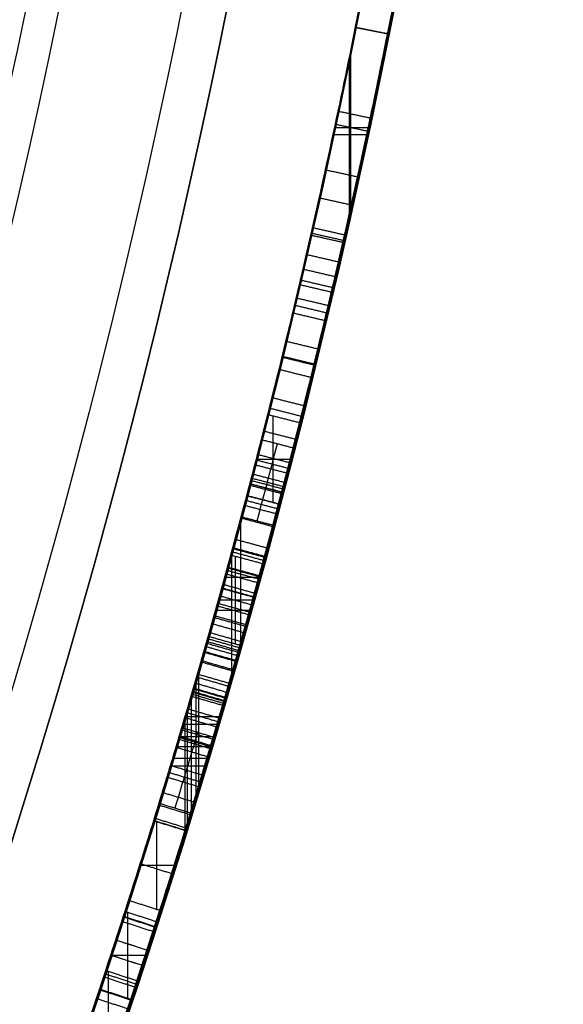
# Model space of a CAD drawing. Units: millimetres. Extents: x -68 to 67, y -67 to 68.
# Drawn here: x 23 to 25, y -8 to -5 of the extents above; entities that cross this region are included whole.
import ezdxf

# ---------------------------------------------------------------- set-up
doc = ezdxf.new("R2010")
doc.units = ezdxf.units.MM
doc.layers.add('Livello 01', color=18, linetype='Continuous', true_color=0x000000)

# ---------------------------------------------------------------- blocks, each defined once
blk = doc.blocks.new('10CI16160YY')
at = {"layer": 'Livello 01'}
for centre, radius in [((0, 0, -26), 29.95), ((0, 0, -35.5), 24), ((0, 0, -32.25), 24), ((0, 0, -36), 23.5)]:
    blk.add_circle(centre, radius, dxfattribs=at)
at = {"layer": 'Livello 01', "extrusion": (0, 0, -1)}
blk.add_circle((0, 0), 29.95, dxfattribs=at)
at = {"layer": 'Livello 01'}
for centre, radius, end in [((0, 0, -13), 29.95, 157.01493), ((0, 0, -29), 24, 180)]:
    blk.add_arc(centre, radius, 0, end, dxfattribs=at)
at = {"layer": 'Livello 01', "extrusion": (0, 0, -1)}
blk.add_arc((0, 0, 28.5), 23.5, 0, 180, dxfattribs=at)
blk = doc.blocks.new('10PT01360YY_oa_0')
at = {"layer": 'Livello 01', "extrusion": (0, 0, -1)}
for centre in [(0, 0, -0.2), (0, 0, -0.1)]:
    blk.add_circle(centre, 24, dxfattribs=at)
at = {"layer": 'Livello 01'}
blk.add_circle((0, 0), 24, dxfattribs=at)
blk = doc.blocks.new('10OR1116000')
at = {"layer": 'Livello 01', "color": 250, "true_color": 0x333333}
for centre, radius in [((0, 0, 0.89), 23.865), ((0, 0, 1.78), 22.975), ((0, 0), 22.975)]:
    blk.add_circle(centre, radius, dxfattribs=at)
blk = doc.blocks.new('10PM04460YY_oa_1')
at = {"layer": 'Livello 01'}
for centre, radius in [((0, 0, -10.5), 26.25), ((0, 0, -9), 24)]:
    blk.add_circle(centre, radius, dxfattribs=at)
at = {"layer": 'Livello 01', "extrusion": (0, 0, -1)}
for centre, radius in [((0, 0, 9), 26.25), ((0, 0, 9.75), 26.25), ((0, 0, -1.5), 24), ((0, 0, 3.75), 24)]:
    blk.add_circle(centre, radius, dxfattribs=at)
blk = doc.blocks.new('10PM06160YY_oa_2')
at = {"layer": 'Livello 01'}
for p, q in [((-7.9277, -23.1727, 32.5166), (-7.67, -23.1727, 32.5166)), ((-7.6197, -23.1797, 31.3258), (-7.6509, -23.2747, 31.3258)), ((-7.6214, -23.2844, 34.9985), (-7.6214, -23.1792, 34.9985)), ((-7.5735, -23.1949, 29.6164), (-7.6045, -23.2899, 29.6164)), ((-7.6353, -23.2272, 31.4392), (-7.6353, -23.2272, 31.2124)), ((-7.5016, -23.2182, 30.4392), (-7.5324, -23.3134, 30.4392)), ((-7.7524, -23.2316, 34.9985), (-7.4903, -23.2316, 34.9985)), ((-7.589, -23.2424, 29.7305), (-7.589, -23.2424, 29.5024)), ((-7.517, -23.2658, 30.5526), (-7.517, -23.2658, 30.3258)), ((-7.3468, -23.3725, 33.9212), (-7.3468, -23.2677, 33.9212)), ((-7.4804, -23.3199, 33.9212), (-7.2132, -23.3199, 33.9212)), ((-7.0443, -23.4655, 31.2124), (-7.0443, -23.361, 31.2124)), ((-7.0211, -23.4724, 29.7305), (-7.0211, -23.368, 29.7305)), ((-6.985, -23.4832, 30.5526), (-6.985, -23.3788, 30.5526)), ((-6.985, -23.4832, 30.3258), (-6.985, -23.3788, 30.3258)), ((-7.24, -23.4058, 31.2124), (-6.894, -23.4058, 31.2124)), ((-6.9552, -23.492, 32.5166), (-6.9552, -23.3877, 32.5166)), ((-6.9172, -23.5032, 31.4392), (-6.9172, -23.399, 31.4392)), ((-6.894, -23.51, 29.5024), (-6.894, -23.4058, 29.5024)), ((-7.2155, -23.4134, 29.7305), (-6.8683, -23.4134, 29.7305)), ((-7.1775, -23.4251, 30.5526), (-6.8284, -23.4251, 30.5526)), ((-7.1775, -23.4251, 30.3258), (-6.8284, -23.4251, 30.3258)), ((-7.1287, -23.44, 31.4392), (-6.777, -23.44, 31.4392)), ((-7.1037, -23.4475, 29.5024), (-6.7508, -23.4475, 29.5024)), ((-7.0881, -23.4397, 32.5166), (-6.8223, -23.4397, 32.5166)), ((-6.5692, -23.6029, 50.2467), (-6.5692, -23.499, 50.2467)), ((-6.5379, -23.6116, 33.9212), (-6.5379, -23.5078, 33.9212)), ((-6.4695, -23.6304, 45.2467), (-6.4695, -23.5267, 45.2467)), ((-6.7642, -23.5477, 50.2467), (-6.3925, -23.5477, 50.2467)), ((-6.4377, -23.5354, 30.8825), (-6.4641, -23.6319, 30.8825)), ((-6.4377, -23.5354, 30.0282), (-6.4641, -23.6319, 30.0282)), ((-6.6715, -23.5595, 33.9212), (-6.4042, -23.5595, 33.9212)), ((-6.6651, -23.576, 45.2467), (-6.2876, -23.576, 45.2467)), ((-6.4509, -23.5837, 31.2124), (-6.4509, -23.5837, 30.5526)), ((-6.4509, -23.5837, 30.3258), (-6.4509, -23.5837, 29.7305)), ((-6.1836, -23.6035, 30.4708), (-6.2089, -23.7002, 30.4708)), ((-6.109, -23.7261, 32.5166), (-6.109, -23.6229, 32.5166)), ((-6.2407, -23.6743, 32.5166), (-5.9773, -23.6743, 32.5166)), ((-6.1962, -23.6518, 31.4392), (-6.1962, -23.6518, 29.5024)), ((-5.4252, -23.7892, 18.2554), (-5.4474, -23.8867, 18.2554)), ((-5.4363, -23.838, 20.7537), (-5.4363, -23.838, 15.757)), ((-5.1199, -23.9591, 15.757), (-5.1199, -23.8568, 15.757)), ((-5.0984, -23.9636, 20.7537), (-5.0984, -23.8614, 20.7537)), ((-5.3622, -23.906, 15.757), (-4.885, -23.906, 15.757)), ((-5.3429, -23.9103, 20.7537), (-4.8638, -23.9103, 20.7537)), ((-4.7924, -23.9247, 17.7214), (-4.812, -24.0228, 17.7214)), ((-4.8022, -23.9738, 19.6858), (-4.8022, -23.9738, 15.757))]:
    blk.add_line(p, q, dxfattribs=at)
at = {"layer": 'Livello 01', "extrusion": (0, 0, -1)}
for centre, radius in [((0, 0, -3), 28.5), ((0, 0), 28.5), ((0, 0, -1.5), 28.5), ((0, 0, -12.375), 26.75), ((0, 0, -7.6875), 26.75), ((0, 0, -100), 24.5), ((0, 0, -56.75), 24.5), ((0, 0, -12), 23.188)]:
    blk.add_circle(centre, radius, dxfattribs=at)
at = {"layer": 'Livello 01'}
for centre, radius in [((0, 0, 13.5), 24.5), ((0, 0, 3), 24.5), ((0, 0), 24.5), ((0, 0, 1.5), 24.5), ((0, 0, 56), 23.2), ((0, 0, 10), 23.188), ((0, 0, 11), 23.188), ((0, 0, 6.5), 23.188)]:
    blk.add_circle(centre, radius, dxfattribs=at)
at = {"layer": 'Livello 01', "extrusion": (0, 0, -1)}
for centre, radius, start, end in [((0, 0, -100), 23.4, 0, 270), ((0, 0, -3), 26.75, 180, 0), ((0, 0, -100), 23.4, 270, 0), ((0, 0, -22.75), 24.4, 227.02864, 312.97136), ((0, 0, -23.25), 24.4, 227.02864, 312.97136), ((0, 0, -42.75), 24.4, 227.02864, 312.97136), ((0, 0, -43.25), 24.4, 227.02864, 312.97136), ((0, 0, -23), 24.4, 227.02864, 312.97136), ((0, 0, -43), 24.4, 227.02864, 312.97136), ((0, 0, -22.75), 24.5, 227.02864, 312.97136), ((0, 0, -42.75), 24.5, 227.02864, 312.97136), ((0, 0, -32.5166), 24.4, 288.31422, 288.88658), ((0, 0, -34.9985), 24.4, 287.87036, 288.45396), ((0, 0, -32.5166), 24.5, 288.31422, 288.88658), ((0, 0, -31.4392), 24.4, 284.68025, 288.19681), ((0, 0, -31.2124), 24.4, 285.29797, 288.19681), ((0, 0, -29.7305), 24.4, 285.29797, 288.08264), ((0, 0, -29.5024), 24.4, 284.68025, 288.08264), ((0, 0, -30.5526), 24.4, 285.29797, 287.9052), ((0, 0, -30.3258), 24.4, 285.29797, 287.9052), ((0, 0, -34.9985), 24.5, 287.87036, 288.45396), ((0, 0, -33.9212), 24.4, 287.18771, 287.78489), ((0, 0, -31.2124), 24.5, 285.29797, 288.19681), ((0, 0, -29.5024), 24.5, 284.68025, 288.08264), ((0, 0, -30.3258), 24.5, 285.29797, 287.9052), ((0, 0, -32.5166), 24.4, 286.22802, 286.82529), ((0, 0, -50.2467), 24.4, 284.60872, 286.5634), ((0, 0, -45.2467), 24.4, 284.46405, 286.2228), ((0, 0, -32.5166), 24.5, 286.22802, 286.82529), ((0, 0, -33.9212), 24.4, 285.20739, 285.811), ((0, 0, -45.2467), 24.5, 284.46405, 286.2228), ((0, 0, -32.5166), 24.4, 284.16991, 284.76749), ((0, 0, -32.5166), 24.5, 284.16991, 284.76749), ((0, 0, -20.7537), 24.4, 281.22397, 282.84677), ((0, 0, -15.757), 24.4, 281.3271, 282.84677), ((0, 0, -15.757), 24.5, 281.3271, 282.84677)]:
    blk.add_arc(centre, radius, start, end, dxfattribs=at)
at = {"layer": 'Livello 01'}
for centre, radius, start, end in [((0, 0, 3), 23.188, 90, 0), ((0, 0, 12), 23, 90, 270), ((0, 0, 23.25), 24.5, 227.02864, 312.97136), ((0, 0, 43.25), 24.5, 227.02864, 312.97136), ((0, 0, 31.4392), 24.5, 251.80319, 255.31975), ((0, 0, 29.7305), 24.5, 251.91736, 254.70203), ((0, 0, 30.5526), 24.5, 252.0948, 254.70203), ((0, 0, 33.9212), 24.5, 252.21511, 252.81229), ((0, 0, 50.2467), 24.5, 253.4366, 255.39128), ((0, 0, 33.9212), 24.5, 254.189, 254.79261), ((0, 0, 20.7537), 24.5, 257.15323, 258.77603)]:
    blk.add_arc(centre, radius, start, end, dxfattribs=at)
for points, knots in [([(-7.4875, -23.2228, 34.9985), (-7.4875, -23.2228, 35.19), (-7.4872, -23.2229, 35.4783), (-7.488, -23.2226, 35.8581), (-7.4854, -23.2235, 36.1544), (-7.6683, -23.1642, 36.3898), (-8.0369, -23.04, 36.4783), (-8.3044, -22.9436, 36.3539), (-8.4115, -22.9043, 36.1983)], [0, 0, 0, 0, 0.590528, 0.885791, 1.181055, 1.476319, 1.771583, 2.362111, 2.362111, 2.362111, 2.362111]), ([(-7.4875, -23.2228, 34.9985), (-7.4875, -23.2228, 35.1907), (-7.4875, -23.2228, 35.3828), (-7.4875, -23.2228, 35.671), (-7.4875, -23.2228, 35.7671), (-7.4875, -23.2228, 35.9592), (-7.4891, -23.2223, 36.0587), (-7.5459, -23.2039, 36.2375), (-7.601, -23.1861, 36.3146), (-7.772, -23.1293, 36.4117), (-7.853, -23.102, 36.4321), (-8.1321, -23.0058, 36.4409), (-8.2985, -22.9458, 36.3626), (-8.4115, -22.9043, 36.1983)], [0, 0, 0, 0, 0.25, 0.25, 0.375, 0.375, 0.5, 0.5, 0.625, 0.625, 0.75, 0.75, 1, 1, 1, 1]), ([(-8.3846, -22.9142, 34.9985), (-8.3846, -22.9142, 35.115), (-8.3854, -22.9139, 35.3499), (-8.3818, -22.9151, 35.6911), (-8.3951, -22.9105, 36.071), (-8.067, -23.0293, 36.2888), (-7.7424, -23.1392, 36.1669), (-7.7238, -23.1452, 35.908), (-7.7236, -23.1454, 35.6689), (-7.7237, -23.1453, 35.3628), (-7.7236, -23.1453, 35.1201), (-7.7236, -23.1453, 34.9985)], [-3.01692, -3.01692, -3.01692, -3.01692, -2.639805, -2.26269, -1.885575, -1.50846, -1.131345, -0.942788, -0.75423, -0.377115, 0, 0, 0, 0]), ([(-8.446, -22.9981, 36.1983), (-8.3382, -23.0377, 36.3542), (-8.0699, -23.1344, 36.4783), (-7.7, -23.259, 36.3897), (-7.5167, -23.3185, 36.1563), (-7.5186, -23.3178, 35.8591), (-7.5179, -23.318, 35.4789), (-7.5182, -23.318, 35.1902), (-7.5182, -23.318, 34.9985)], [0, 0, 0, 0, 0.591349, 0.887023, 1.182697, 1.478371, 1.774046, 2.365394, 2.365394, 2.365394, 2.365394]), ([(-7.5182, -23.318, 34.9985), (-7.5182, -23.318, 35.1907), (-7.5182, -23.318, 35.3828), (-7.5182, -23.318, 35.671), (-7.5182, -23.318, 35.7671), (-7.5182, -23.318, 35.9592), (-7.5198, -23.3174, 36.0587), (-7.5769, -23.299, 36.2375), (-7.6321, -23.2811, 36.3146), (-7.8038, -23.2241, 36.4117), (-7.8852, -23.1966, 36.4321), (-8.1654, -23.1001, 36.4409), (-8.3325, -23.0398, 36.3626), (-8.446, -22.9981, 36.1983)], [0, 0, 0, 0, 0.25, 0.25, 0.375, 0.375, 0.5, 0.5, 0.625, 0.625, 0.75, 0.75, 1, 1, 1, 1]), ([(-7.7553, -23.2402, 34.9985), (-7.7553, -23.2402, 35.1195), (-7.7554, -23.2401, 35.3608), (-7.755, -23.2403, 35.6653), (-7.7558, -23.24, 35.903), (-7.7708, -23.2351, 36.1611), (-8.092, -23.1265, 36.2893), (-8.4261, -23.0057, 36.0797), (-8.417, -23.0087, 35.696), (-8.4195, -23.0079, 35.3525), (-8.419, -23.0081, 35.1159), (-8.419, -23.0081, 34.9985)], [-3.019439, -3.019439, -3.019439, -3.019439, -2.642009, -2.264579, -2.075864, -1.887149, -1.50972, -1.13229, -0.75486, -0.37743, 0, 0, 0, 0]), ([(-6.0488, -23.6384, 35.9805), (-6.075, -23.6317, 36.1342), (-6.2496, -23.5872, 36.4236), (-6.7286, -23.4559, 36.465), (-7.1037, -23.3434, 36.334), (-7.2317, -23.3037, 36.0372), (-7.1936, -23.3156, 35.789), (-6.999, -23.375, 35.6456), (-6.7816, -23.439, 35.5939), (-6.5736, -23.4983, 35.525), (-6.3704, -23.5538, 35.4931), (-6.3042, -23.5715, 35.3342), (-6.3867, -23.5494, 35.1827), (-6.586, -23.4948, 35.155), (-6.8219, -23.4272, 35.1693), (-6.9155, -23.3995, 35.3156), (-6.9266, -23.3962, 35.3941)], [-3.963264, -3.963264, -3.963264, -3.963264, -3.467856, -2.972448, -2.47704, -2.229336, -1.981632, -1.733928, -1.486224, -1.23852, -0.990816, -0.866964, -0.743112, -0.495408, -0.247704, 0, 0, 0, 0]), ([(-7.1577, -23.3266, 35.3619), (-7.1446, -23.3305, 35.2857), (-7.1008, -23.3441, 35.131), (-6.9022, -23.4038, 35.0036), (-6.6833, -23.4672, 34.9624), (-6.4615, -23.5293, 34.9697), (-6.2447, -23.5876, 35.0413), (-6.0907, -23.6276, 35.2273), (-6.0778, -23.6309, 35.4716), (-6.2126, -23.5961, 35.6752), (-6.4315, -23.5375, 35.7462), (-6.6448, -23.4781, 35.8079), (-6.8232, -23.4268, 35.8444), (-6.9611, -23.386, 35.9269), (-6.9825, -23.3796, 36.1002), (-6.8211, -23.4276, 36.2404), (-6.5935, -23.4927, 36.2505), (-6.3622, -23.5562, 36.1839), (-6.2944, -23.5742, 36.0279), (-6.2837, -23.577, 35.9496)], [-3.868129, -3.868129, -3.868129, -3.868129, -3.626371, -3.384613, -3.142855, -2.901097, -2.659339, -2.417581, -2.175823, -1.934065, -1.692306, -1.450548, -1.20879, -1.087911, -0.967032, -0.725274, -0.483516, -0.241758, 0, 0, 0, 0]), ([(-6.955, -23.4921, 35.3941), (-6.944, -23.4953, 35.3168), (-6.8532, -23.5223, 35.1721), (-6.6209, -23.5889, 35.1552), (-6.4264, -23.6423, 35.1782), (-6.3337, -23.6672, 35.3166), (-6.3774, -23.6555, 35.482), (-6.5848, -23.599, 35.5225), (-6.7943, -23.5394, 35.5888), (-7.0132, -23.4752, 35.6419), (-7.2157, -23.4135, 35.7758), (-7.2632, -23.3986, 36.0253), (-7.1405, -23.4367, 36.3285), (-6.7625, -23.5502, 36.4651), (-6.2788, -23.683, 36.426), (-6.1001, -23.7285, 36.1356), (-6.0736, -23.7352, 35.9805)], [-3.973347, -3.973347, -3.973347, -3.973347, -3.725013, -3.476679, -3.228344, -3.104177, -2.98001, -2.731676, -2.483342, -2.235008, -1.986673, -1.738339, -1.490005, -0.993337, -0.496668, 0, 0, 0, 0]), ([(-6.0736, -23.7352, 35.9805), (-6.0888, -23.7313, 36.0696), (-6.1103, -23.7259, 36.1319), (-6.1918, -23.7047, 36.2665), (-6.2509, -23.6892, 36.3241), (-6.3769, -23.6556, 36.3948), (-6.4589, -23.6334, 36.4169), (-6.6002, -23.5943, 36.4359), (-6.6785, -23.5723, 36.4389), (-6.9062, -23.507, 36.417), (-7.0583, -23.4615, 36.3627), (-7.2014, -23.4178, 36.1783), (-7.233, -23.408, 36.103), (-7.2463, -23.4039, 35.9476), (-7.2298, -23.409, 35.8577), (-7.1547, -23.4321, 35.7398), (-7.076, -23.456, 35.6816), (-6.9854, -23.4831, 35.6453), (-6.939, -23.4968, 35.6299), (-6.8938, -23.5101, 35.6157), (-6.8773, -23.515, 35.6106), (-6.8412, -23.5255, 35.5998), (-6.816, -23.5328, 35.5925), (-6.7853, -23.5417, 35.5836), (-6.7685, -23.5465, 35.5788), (-6.7413, -23.5543, 35.5711), (-6.7319, -23.557, 35.5684), (-6.7123, -23.5626, 35.5629), (-6.6921, -23.5683, 35.5573), (-6.6914, -23.5685, 35.5571), (-6.6743, -23.5734, 35.5523), (-6.6547, -23.5789, 35.5469), (-6.6477, -23.5809, 35.5449), (-6.6162, -23.5897, 35.5362), (-6.6042, -23.5931, 35.5328), (-6.5611, -23.6051, 35.5206), (-6.5527, -23.6075, 35.5183), (-6.5035, -23.6211, 35.5038), (-6.4941, -23.6237, 35.5012), (-6.4338, -23.6402, 35.4798), (-6.4059, -23.6477, 35.4637), (-6.3261, -23.6693, 35.3706), (-6.3458, -23.664, 35.2758), (-6.4639, -23.632, 35.1758), (-6.5453, -23.6096, 35.1653), (-6.691, -23.5688, 35.1601), (-6.7712, -23.5458, 35.1659), (-6.9017, -23.5079, 35.2441), (-6.9436, -23.4955, 35.314), (-6.955, -23.4921, 35.3941)], [0, 0, 0, 0, 0.0625, 0.0625, 0.125, 0.125, 0.1875, 0.1875, 0.25, 0.25, 0.375, 0.375, 0.4375, 0.4375, 0.5, 0.5, 0.5625, 0.5625, 0.59375, 0.59375, 0.609375, 0.609375, 0.625, 0.625, 0.640625, 0.640625, 0.648438, 0.648438, 0.65625, 0.65625, 0.664062, 0.664062, 0.671875, 0.671875, 0.6875, 0.6875, 0.703125, 0.703125, 0.71875, 0.71875, 0.75, 0.75, 0.8125, 0.8125, 0.875, 0.875, 0.9375, 0.9375, 1, 1, 1, 1]), ([(-6.5393, -23.5074, 35.7765), (-6.5421, -23.5066, 35.7773), (-6.545, -23.5058, 35.7781), (-6.5886, -23.4937, 35.7901), (-6.6159, -23.486, 35.7974), (-6.6964, -23.4632, 35.8184), (-6.7332, -23.4526, 35.8286), (-6.7794, -23.4393, 35.8424), (-6.8073, -23.4312, 35.8512), (-6.8426, -23.4209, 35.8635), (-6.8575, -23.4166, 35.8693), (-6.8941, -23.4058, 35.8855), (-6.9363, -23.3933, 35.9158), (-6.9694, -23.3835, 35.9825), (-6.9715, -23.3829, 36.0258), (-6.9434, -23.3912, 36.138), (-6.8823, -23.4094, 36.1924), (-6.7687, -23.4424, 36.2295), (-6.7388, -23.451, 36.234), (-6.6554, -23.4748, 36.2405), (-6.6216, -23.4844, 36.2406), (-6.5141, -23.5145, 36.2302), (-6.4365, -23.5358, 36.2044), (-6.3262, -23.5657, 36.1031), (-6.2945, -23.5741, 36.0289), (-6.2837, -23.577, 35.9496)], [0.5915284, 0.5915284, 0.5915284, 0.5915284, 0.5937499, 0.5937499, 0.6249999, 0.6249999, 0.6562499, 0.6562499, 0.6718749, 0.6718749, 0.6874999, 0.6874999, 0.7187499, 0.7187499, 0.7499999, 0.7499999, 0.8124999, 0.8124999, 0.8437499, 0.8437499, 0.8749999, 0.8749999, 0.9374999, 0.9374999, 0.9999999, 0.9999999, 0.9999999, 0.9999999]), ([(-6.9559, -23.3875, 50.2467), (-6.6541, -23.4773, 49.8239), (-6.3433, -23.5634, 49.3884), (-5.9432, -23.6653, 48.8279), (-5.8717, -23.6831, 48.7277), (-5.7183, -23.7206, 48.5127), (-5.6409, -23.7391, 48.4043), (-5.4069, -23.7939, 48.0764), (-5.2484, -23.8294, 47.8543), (-5.0873, -23.8638, 47.6286)], [0, 0, 0, 0, 0.5, 0.5, 0.6249999, 0.6249999, 0.7499999, 0.7499999, 1, 1, 1, 1]), ([(-6.3094, -23.6736, 35.9496), (-6.32, -23.6708, 36.0269), (-6.3858, -23.6534, 36.1802), (-6.6129, -23.5911, 36.2502), (-6.8386, -23.5266, 36.2416), (-7.0041, -23.4775, 36.1126), (-6.9968, -23.4797, 35.9388), (-6.865, -23.5188, 35.8453), (-6.6833, -23.5712, 35.8118), (-6.4697, -23.6307, 35.7489), (-6.2488, -23.69, 35.6821), (-6.1051, -23.7272, 35.4828), (-6.1121, -23.7254, 35.2353), (-6.264, -23.686, 35.0449), (-6.483, -23.6271, 34.9704), (-6.7064, -23.5646, 34.962), (-6.9273, -23.5006, 35.0025), (-7.1289, -23.4401, 35.129), (-7.1738, -23.4262, 35.285), (-7.187, -23.4222, 35.3619)], [-3.876775, -3.876775, -3.876775, -3.876775, -3.634477, -3.392179, -3.14988, -2.907582, -2.786432, -2.665283, -2.422985, -2.180686, -1.938388, -1.696089, -1.453791, -1.211492, -0.969194, -0.726895, -0.484597, -0.242298, 0, 0, 0, 0]), ([(-7.187, -23.4222, 35.3619), (-7.1737, -23.4262, 35.2845), (-7.15, -23.4335, 35.2073), (-7.0636, -23.4597, 35.0873), (-7.0013, -23.4785, 35.0476), (-6.8483, -23.5235, 34.9866), (-6.7853, -23.5418, 34.9758), (-6.6287, -23.5864, 34.9647), (-6.5559, -23.6067, 34.9672), (-6.4142, -23.6456, 34.9952), (-6.3307, -23.668, 35.0253), (-6.2194, -23.6975, 35.1034), (-6.163, -23.7122, 35.1732), (-6.083, -23.7329, 35.3878), (-6.1292, -23.7213, 35.5666), (-6.325, -23.6696, 35.7047), (-6.3811, -23.6546, 35.7214), (-6.4879, -23.6254, 35.7542), (-6.499, -23.6223, 35.7574), (-6.535, -23.6124, 35.7678), (-6.5543, -23.607, 35.7733), (-6.6156, -23.5899, 35.7901), (-6.643, -23.5823, 35.7974), (-6.7238, -23.5593, 35.8184), (-6.7608, -23.5487, 35.8286), (-6.8071, -23.5354, 35.8424), (-6.8352, -23.5272, 35.8512), (-6.8706, -23.5169, 35.8635), (-6.8856, -23.5125, 35.8693), (-6.9224, -23.5017, 35.8855), (-6.9647, -23.4892, 35.9158), (-6.998, -23.4793, 35.9825), (-7, -23.4787, 36.0258), (-6.9718, -23.4871, 36.138), (-6.9105, -23.5053, 36.1924), (-6.7965, -23.5385, 36.2295), (-6.7665, -23.5471, 36.234), (-6.6827, -23.571, 36.2405), (-6.6488, -23.5806, 36.2406), (-6.5408, -23.6109, 36.2302), (-6.4628, -23.6323, 36.2044), (-6.3521, -23.6623, 36.1031), (-6.3203, -23.6707, 36.0289), (-6.3094, -23.6736, 35.9496)], [0, 0, 0, 0, 0.0625, 0.0625, 0.125, 0.125, 0.1875, 0.1875, 0.25, 0.25, 0.3125, 0.3125, 0.375, 0.375, 0.4999999, 0.4999999, 0.5624999, 0.5624999, 0.5781249, 0.5781249, 0.5937499, 0.5937499, 0.6249999, 0.6249999, 0.6562499, 0.6562499, 0.6718749, 0.6718749, 0.6874999, 0.6874999, 0.7187499, 0.7187499, 0.7499999, 0.7499999, 0.8124999, 0.8124999, 0.8437499, 0.8437499, 0.8749999, 0.8749999, 0.9374999, 0.9374999, 0.9999999, 0.9999999, 0.9999999, 0.9999999]), ([(-4.6831, -23.9464, 48.1675), (-4.9322, -23.8977, 48.5086), (-5.178, -23.8455, 48.8658), (-5.6618, -23.7353, 49.5502), (-5.9221, -23.6716, 49.9185), (-6.1541, -23.6112, 50.2467), (-6.1541, -23.6112, 50.2467), (-6.1541, -23.6112, 50.2467), (-6.1541, -23.6112, 50.2467)], [0, 0, 0, 0, 0.5, 0.5, 1, 1, 1, 1, 1, 1, 1]), ([(-6.0945, -23.6266, 45.2467), (-5.8627, -23.6864, 45.5603), (-5.4132, -23.7958, 46.1998), (-4.9224, -23.8993, 46.8098), (-4.7096, -23.9412, 47.1395)], [0, 0, 0, 0, 1.184121, 2.368243, 2.368243, 2.368243, 2.368243]), ([(-5.1276, -23.9574, 48.762), (-5.2331, -23.9348, 48.9118), (-5.338, -23.9117, 49.0613), (-5.685, -23.8326, 49.5502), (-5.9464, -23.7686, 49.9185), (-6.1793, -23.7079, 50.2467), (-6.1793, -23.7079, 50.2467), (-6.1793, -23.7079, 50.2467), (-6.1793, -23.7079, 50.2467)], [0.285606, 0.285606, 0.285606, 0.285606, 0.4999999, 0.4999999, 0.9999998, 0.9999998, 0.9999998, 1, 1, 1, 1]), ([(-4.7289, -24.0393, 47.1395), (-4.9426, -23.9972, 46.8097), (-5.4354, -23.8933, 46.1998), (-5.8867, -23.7835, 45.5603), (-6.1194, -23.7235, 45.2467)], [0, 0, 0, 0, 1.185874, 2.371749, 2.371749, 2.371749, 2.371749]), ([(-6.1194, -23.7235, 45.2467), (-6.0675, -23.7369, 45.3167), (-6.0096, -23.7516, 45.3953), (-5.9138, -23.7756, 45.5262), (-5.891, -23.7812, 45.5574), (-5.8433, -23.793, 45.6226), (-5.8361, -23.7947, 45.6325), (-5.8073, -23.8018, 45.672), (-5.791, -23.8058, 45.6944), (-5.7364, -23.819, 45.7692), (-5.7021, -23.8272, 45.8161), (-5.6823, -23.8319, 45.8432), (-5.6703, -23.8348, 45.8596), (-5.655, -23.8384, 45.8805), (-5.6476, -23.8402, 45.8907), (-5.6259, -23.8453, 45.9203), (-5.6123, -23.8485, 45.9388), (-5.5869, -23.8545, 45.9734), (-5.5677, -23.859, 45.9996), (-5.5371, -23.8661, 46.0412), (-5.5221, -23.8696, 46.0615), (-5.4785, -23.8796, 46.1205), (-5.451, -23.8859, 46.1575), (-5.3994, -23.8976, 46.2269), (-5.3636, -23.9057, 46.2746), (-5.3047, -23.9188, 46.3528), (-5.2761, -23.9252, 46.3904), (-5.1931, -23.9434, 46.4991), (-5.1279, -23.9574, 46.5819), (-4.9511, -23.9948, 46.814), (-4.8321, -24.019, 46.9802), (-4.7289, -24.0393, 47.1395)], [0, 0, 0, 0, 0.125, 0.125, 0.1875, 0.1875, 0.21875, 0.21875, 0.25, 0.25, 0.3125, 0.3125, 0.328125, 0.328125, 0.34375, 0.34375, 0.375, 0.375, 0.4062499, 0.4062499, 0.4374999, 0.4374999, 0.4999999, 0.4999999, 0.5624999, 0.5624999, 0.6249999, 0.6249999, 0.7499999, 0.7499999, 0.9999999, 0.9999999, 0.9999999, 0.9999999])]:
    blk.add_open_spline(points, degree=3, knots=knots, dxfattribs=at)
at = {"layer": 'Livello 01', "extrusion": (0.953237, 1.09536e-11, -0.302223)}
blk.add_open_spline([(-7.4528, -23.2339, 33.9212), (-7.6032, -23.1857, 33.447), (-7.7516, -23.1365, 32.9788), (-7.8982, -23.0863, 32.5166)], degree=3, dxfattribs=at)
at = {"layer": 'Livello 01'}
for points, degree in [([(-7.784, -23.2306, 36.0764), (-7.7681, -23.1832, 36.0764), (-7.7522, -23.1358, 36.0764)], 2), ([(-7.7573, -23.2395, 35.8993), (-7.7415, -23.1921, 35.8993), (-7.7257, -23.1446, 35.8993)], 2), ([(-7.7554, -23.2401, 35.8093), (-7.7396, -23.1927, 35.8093), (-7.7237, -23.1453, 35.8093)], 2), ([(-7.7236, -23.1453, 34.9985), (-7.7395, -23.1927, 34.9985), (-7.7553, -23.2402, 34.9985)], 2), ([(-7.7553, -23.2402, 35.7192), (-7.7395, -23.1927, 35.7192), (-7.7236, -23.1453, 35.7192)], 2), ([(-7.7553, -23.2402, 34.9985), (-7.7395, -23.1927, 34.9985), (-7.7236, -23.1453, 34.9985)], 2), ([(-7.718, -23.2526, 36.3632), (-7.7022, -23.2051, 36.3632), (-7.6865, -23.1577, 36.3632)], 2), ([(-7.7084, -23.2558, 33.2144), (-7.6927, -23.2083, 33.2144), (-7.6769, -23.1608, 33.2144)], 2), ([(-7.6986, -23.259, 32.5166), (-7.6829, -23.2115, 32.5166), (-7.6672, -23.1641, 32.5166)], 2), ([(-7.6672, -23.1641, 32.5166), (-7.558, -23.2002, 32.8763), (-7.4493, -23.2353, 33.2375), (-7.3412, -23.2694, 33.6003)], 3), ([(-7.6605, -23.1663, 32.5384), (-7.5536, -23.2016, 32.8909), (-7.4471, -23.236, 33.2449), (-7.3412, -23.2694, 33.6003)], 3), ([(-7.6197, -23.1797, 31.4392), (-7.6353, -23.2272, 31.4392), (-7.6509, -23.2747, 31.4392)], 2), ([(-7.6197, -23.1797, 31.2124), (-7.6353, -23.2272, 31.2124), (-7.6509, -23.2747, 31.2124)], 2), ([(-7.6197, -23.1797, 31.4392), (-7.6197, -23.1797, 31.3258), (-7.6197, -23.1797, 31.2124)], 2), ([(-7.5735, -23.1949, 29.7305), (-7.589, -23.2424, 29.7305), (-7.6045, -23.2899, 29.7305)], 2), ([(-7.5735, -23.1949, 29.5024), (-7.589, -23.2424, 29.5024), (-7.6045, -23.2899, 29.5024)], 2), ([(-7.5735, -23.1949, 29.7305), (-7.5735, -23.1949, 29.6164), (-7.5735, -23.1949, 29.5024)], 2), ([(-7.5484, -23.3082, 36.1481), (-7.5329, -23.2606, 36.1481), (-7.5175, -23.2131, 36.1481)], 2), ([(-7.5346, -23.3127, 33.0573), (-7.5192, -23.2651, 33.0573), (-7.5038, -23.2175, 33.0573)], 2), ([(-7.5016, -23.2182, 30.5526), (-7.517, -23.2658, 30.5526), (-7.5324, -23.3134, 30.5526)], 2), ([(-7.5016, -23.2182, 30.3258), (-7.517, -23.2658, 30.3258), (-7.5324, -23.3134, 30.3258)], 2), ([(-7.5182, -23.318, 34.9985), (-7.5028, -23.2704, 34.9985), (-7.4875, -23.2228, 34.9985)], 2), ([(-7.5182, -23.318, 35.575), (-7.5028, -23.2704, 35.575), (-7.4875, -23.2228, 35.575)], 2), ([(-7.5182, -23.318, 35.8632), (-7.5028, -23.2704, 35.8632), (-7.4875, -23.2228, 35.8632)], 2), ([(-7.5016, -23.2182, 30.5526), (-7.5016, -23.2182, 30.4392), (-7.5016, -23.2182, 30.3258)], 2), ([(-7.3713, -23.3648, 33.6003), (-7.4799, -23.3305, 33.2375), (-7.589, -23.2953, 32.8763), (-7.6986, -23.259, 32.5166)], 3), ([(-7.4528, -23.2339, 33.9212), (-7.4681, -23.2815, 33.9212), (-7.4834, -23.3291, 33.9212)], 2), ([(-7.6509, -23.2747, 31.2124), (-7.6509, -23.2747, 31.3258), (-7.6509, -23.2747, 31.4392)], 2), ([(-7.3412, -23.2694, 33.6003), (-7.3562, -23.3171, 33.6003), (-7.3713, -23.3648, 33.6003)], 2), ([(-7.3412, -23.2694, 33.6003), (-7.2499, -23.2983, 33.239), (-7.157, -23.3269, 32.8778), (-7.0627, -23.3555, 32.5166)], 3), ([(-7.6045, -23.2899, 29.5024), (-7.6045, -23.2899, 29.6164), (-7.6045, -23.2899, 29.7305)], 2), ([(-7.5324, -23.3134, 30.3258), (-7.5324, -23.3134, 30.4392), (-7.5324, -23.3134, 30.5526)], 2), ([(-7.2103, -23.3103, 33.9212), (-7.2251, -23.3581, 33.9212), (-7.2398, -23.4059, 33.9212)], 2), ([(-7.2398, -23.4059, 33.9212), (-7.2251, -23.3581, 33.9212), (-7.2103, -23.3103, 33.9212)], 2), ([(-7.2396, -23.4059, 36.0253), (-7.2249, -23.3582, 36.0253), (-7.2101, -23.3104, 36.0253)], 2), ([(-7.2326, -23.4081, 33.0584), (-7.2178, -23.3603, 33.0584), (-7.2031, -23.3126, 33.0584)], 2), ([(-6.9331, -23.3943, 32.8413), (-7.0183, -23.369, 33.2033), (-7.1159, -23.3395, 33.5618), (-7.2103, -23.3103, 33.9212)], 3), ([(-7.1922, -23.4206, 35.7987), (-7.1775, -23.3728, 35.7987), (-7.1629, -23.325, 35.7987)], 2), ([(-7.187, -23.4222, 35.3619), (-7.1723, -23.3744, 35.3619), (-7.1577, -23.3266, 35.3619)], 2), ([(-7.1537, -23.4323, 36.2398), (-7.1391, -23.3845, 36.2398), (-7.1245, -23.3367, 36.2398)], 2), ([(-7.0916, -23.4512, 32.5166), (-7.1864, -23.4225, 32.8778), (-7.2796, -23.3937, 33.239), (-7.3713, -23.3648, 33.6003)], 3), ([(-7.1068, -23.4466, 35.1473), (-7.0923, -23.3988, 35.1473), (-7.0778, -23.3509, 35.1473)], 2), ([(-7.0627, -23.3555, 32.5166), (-7.0772, -23.4033, 32.5166), (-7.0916, -23.4512, 32.5166)], 2), ([(-7.0714, -23.4573, 35.378), (-7.057, -23.4094, 35.378), (-7.0426, -23.3616, 35.378)], 2), ([(-7.0156, -23.4741, 35.6574), (-7.0013, -23.4261, 35.6574), (-6.987, -23.3782, 35.6574)], 2), ([(-7.2398, -23.4059, 33.9212), (-7.145, -23.4352, 33.5618), (-7.0471, -23.4648, 33.2033), (-6.9615, -23.4902, 32.8413)], 3), ([(-6.9906, -23.4815, 36.0632), (-6.9764, -23.4336, 36.0632), (-6.9621, -23.3857, 36.0632)], 2), ([(-6.9559, -23.3875, 50.2467), (-6.9701, -23.4354, 50.2467), (-6.9844, -23.4834, 50.2467)], 2), ([(-6.9814, -23.4843, 35.9491), (-6.9671, -23.4363, 35.9491), (-6.9529, -23.3884, 35.9491)], 2), ([(-6.9331, -23.3943, 32.8413), (-6.9473, -23.4422, 32.8413), (-6.9615, -23.4902, 32.8413)], 2), ([(-6.9559, -23.3875, 50.2467), (-6.3353, -23.5721, 49.3772), (-5.7122, -23.7305, 48.5042), (-5.0873, -23.8638, 47.6286)], 3), ([(-6.9266, -23.3962, 35.3941), (-6.9408, -23.4441, 35.3941), (-6.955, -23.4921, 35.3941)], 2), ([(-6.9415, -23.3918, 32.877), (-6.9415, -23.3918, 32.6968), (-6.9415, -23.3918, 32.5166)], 2), ([(-6.9248, -23.501, 35.0171), (-6.9107, -23.453, 35.0171), (-6.8966, -23.4051, 35.0171)], 2), ([(-6.9049, -23.4026, 31.4392), (-6.9049, -23.4026, 31.3258), (-6.9049, -23.4026, 31.2124)], 2), ([(-6.9049, -23.4026, 30.5526), (-6.9049, -23.4026, 30.4392), (-6.9049, -23.4026, 30.3258)], 2), ([(-6.9049, -23.4026, 29.7305), (-6.9049, -23.4026, 29.6164), (-6.9049, -23.4026, 29.5024)], 2), ([(-6.9089, -23.5057, 35.6204), (-6.8948, -23.4577, 35.6204), (-6.8807, -23.4097, 35.6204)], 2), ([(-6.8979, -23.5089, 35.8747), (-6.8838, -23.4609, 35.8747), (-6.8697, -23.413, 35.8747)], 2), ([(-6.8592, -23.5202, 35.6052), (-6.8452, -23.4722, 35.6052), (-6.8312, -23.4242, 35.6052)], 2), ([(-6.8529, -23.5221, 35.8574), (-6.8389, -23.4741, 35.8574), (-6.825, -23.4261, 35.8574)], 2), ([(-6.8468, -23.5239, 32.5166), (-6.8328, -23.4758, 32.5166), (-6.8188, -23.4278, 32.5166)], 2), ([(-6.8167, -23.4285, 45.2467), (-6.8307, -23.4765, 45.2467), (-6.8446, -23.5245, 45.2467)], 2), ([(-6.8446, -23.5245, 45.2467), (-6.8307, -23.4765, 45.2467), (-6.8167, -23.4285, 45.2467)], 2), ([(-6.8365, -23.5268, 35.205), (-6.8225, -23.4788, 35.205), (-6.8086, -23.4308, 35.205)], 2), ([(-6.8345, -23.5274, 36.2171), (-6.8205, -23.4794, 36.2171), (-6.8066, -23.4314, 36.2171)], 2), ([(-6.8191, -23.5319, 33.3789), (-6.8051, -23.4839, 33.3789), (-6.7912, -23.4359, 33.3789)], 2), ([(-6.8188, -23.4278, 32.5166), (-6.7182, -23.4571, 32.8862), (-6.6202, -23.4849, 33.2573), (-6.5249, -23.5114, 33.63)], 3), ([(-6.8188, -23.4278, 32.5166), (-6.7182, -23.4571, 32.8862), (-6.6202, -23.4849, 33.2573), (-6.5249, -23.5114, 33.63)], 3), ([(-5.0873, -23.8638, 47.6286), (-5.6656, -23.7405, 46.8321), (-6.2422, -23.5956, 46.0379), (-6.8167, -23.4285, 45.2467)], 3), ([(-6.8006, -23.5372, 35.588), (-6.7868, -23.4892, 35.588), (-6.7729, -23.4412, 35.588)], 2), ([(-6.7917, -23.5398, 35.8378), (-6.7778, -23.4918, 35.8378), (-6.764, -23.4437, 35.8378)], 2), ([(-6.7544, -23.5505, 36.4316), (-6.7406, -23.5025, 36.4316), (-6.7268, -23.4544, 36.4316)], 2), ([(-6.7504, -23.5517, 35.5736), (-6.7366, -23.5036, 35.5736), (-6.7228, -23.4556, 35.5736)], 2), ([(-6.7246, -23.5591, 36.2373), (-6.7109, -23.511, 36.2373), (-6.6971, -23.4629, 36.2373)], 2), ([(-6.7221, -23.5598, 35.5657), (-6.7084, -23.5117, 35.5657), (-6.6947, -23.4636, 35.5657)], 2), ([(-6.707, -23.5641, 34.9702), (-6.6933, -23.516, 34.9702), (-6.6797, -23.4679, 34.9702)], 2), ([(-5.1081, -23.9616, 47.6286), (-5.7356, -23.8278, 48.5042), (-6.3613, -23.6687, 49.3772), (-6.9844, -23.4834, 50.2467)], 3), ([(-6.6972, -23.5669, 33.0721), (-6.6836, -23.5188, 33.0721), (-6.6699, -23.4707, 33.0721)], 2), ([(-6.6918, -23.5684, 35.5572), (-6.6781, -23.5203, 35.5572), (-6.6645, -23.4722, 35.5572)], 2), ([(-6.6834, -23.5708, 35.8079), (-6.6698, -23.5227, 35.8079), (-6.6561, -23.4746, 35.8079)], 2), ([(-6.6481, -23.4768, 33.9212), (-6.6618, -23.525, 33.9212), (-6.6754, -23.5731, 33.9212)], 2), ([(-6.6645, -23.5761, 35.5496), (-6.6509, -23.528, 35.5496), (-6.6373, -23.4799, 35.5496)], 2), ([(-6.6424, -23.4785, 36.4388), (-6.6424, -23.4785, 36.3405), (-6.6424, -23.4785, 36.2422)], 2), ([(-6.6424, -23.4785, 35.8043), (-6.6424, -23.4785, 35.677), (-6.6424, -23.4785, 35.5497)], 2), ([(-6.6424, -23.4785, 35.1617), (-6.6424, -23.4785, 35.0649), (-6.6424, -23.4785, 34.9682)], 2), ([(-6.6372, -23.5838, 35.542), (-6.6237, -23.5357, 35.542), (-6.6101, -23.4876, 35.542)], 2), ([(-6.6181, -23.5892, 35.1627), (-6.6046, -23.5411, 35.1627), (-6.5911, -23.4929, 35.1627)], 2), ([(-6.6128, -23.5907, 36.2371), (-6.5993, -23.5426, 36.2371), (-6.5858, -23.4944, 36.2371)], 2), ([(-6.5517, -23.6077, 33.63), (-6.6474, -23.5812, 33.2573), (-6.7458, -23.5533, 32.8862), (-6.8468, -23.5239, 32.5166)], 3), ([(-6.8446, -23.5245, 45.2467), (-6.2678, -23.6923, 46.0379), (-5.6888, -23.8378, 46.8321), (-5.1081, -23.9616, 47.6286)], 3), ([(-6.5826, -23.5991, 35.5267), (-6.5692, -23.551, 35.5267), (-6.5558, -23.5028, 35.5267)], 2), ([(-6.5747, -23.6013, 35.7789), (-6.5613, -23.5532, 35.7789), (-6.5479, -23.505, 35.7789)], 2), ([(-6.5249, -23.5114, 33.63), (-6.5383, -23.5596, 33.63), (-6.5517, -23.6077, 33.63)], 2), ([(-6.5296, -23.6139, 36.4264), (-6.5162, -23.5657, 36.4264), (-6.5029, -23.5175, 36.4264)], 2), ([(-6.5281, -23.6143, 35.511), (-6.5148, -23.5661, 35.511), (-6.5015, -23.5179, 35.511)], 2), ([(-6.5249, -23.5114, 33.63), (-6.4286, -23.5381, 33.2573), (-6.3233, -23.5666, 32.8872), (-6.2195, -23.594, 32.5166)], 3), ([(-6.517, -23.6173, 35.7626), (-6.5037, -23.5691, 35.7626), (-6.4904, -23.5209, 35.7626)], 2), ([(-6.4851, -23.6261, 34.9812), (-6.4718, -23.5779, 34.9812), (-6.4586, -23.5297, 34.9812)], 2), ([(-6.474, -23.6292, 35.4941), (-6.4608, -23.5809, 35.4941), (-6.4476, -23.5327, 35.4941)], 2), ([(-6.4665, -23.6312, 35.7476), (-6.4533, -23.583, 35.7476), (-6.4401, -23.5348, 35.7476)], 2), ([(-6.4641, -23.6319, 31.2124), (-6.4509, -23.5837, 31.2124), (-6.4377, -23.5354, 31.2124)], 2), ([(-6.4377, -23.5354, 30.5526), (-6.4509, -23.5837, 30.5526), (-6.4641, -23.6319, 30.5526)], 2), ([(-6.4641, -23.6319, 30.3258), (-6.4509, -23.5837, 30.3258), (-6.4377, -23.5354, 30.3258)], 2), ([(-6.4377, -23.5354, 29.7305), (-6.4509, -23.5837, 29.7305), (-6.4641, -23.6319, 29.7305)], 2), ([(-6.4377, -23.5354, 31.2124), (-6.4377, -23.5354, 30.8825), (-6.4377, -23.5354, 30.5526)], 2), ([(-6.4377, -23.5354, 30.3258), (-6.4377, -23.5354, 30.0282), (-6.4377, -23.5354, 29.7305)], 2), ([(-6.4005, -23.5456, 33.9212), (-6.4136, -23.5938, 33.9212), (-6.4267, -23.6421, 33.9212)], 2), ([(-6.4172, -23.6447, 45.833), (-6.4041, -23.5964, 45.833), (-6.391, -23.5481, 45.833)], 2), ([(-6.4075, -23.6473, 36.1538), (-6.3944, -23.599, 36.1538), (-6.3813, -23.5508, 36.1538)], 2), ([(-6.4048, -23.648, 35.2258), (-6.3918, -23.5997, 35.2258), (-6.3787, -23.5515, 35.2258)], 2), ([(-6.3793, -23.6549, 35.4327), (-6.3663, -23.6066, 35.4327), (-6.3532, -23.5584, 35.4327)], 2), ([(-6.3139, -23.6724, 36.3595), (-6.301, -23.6241, 36.3595), (-6.2881, -23.5758, 36.3595)], 2), ([(-6.2837, -23.577, 35.9496), (-6.2965, -23.6253, 35.9496), (-6.3094, -23.6736, 35.9496)], 2), ([(-6.275, -23.6828, 35.0643), (-6.2622, -23.6344, 35.0643), (-6.2494, -23.5861, 35.0643)], 2), ([(-6.245, -23.6907, 32.5166), (-6.3493, -23.6632, 32.8872), (-6.4549, -23.6346, 33.2573), (-6.5517, -23.6077, 33.63)], 3), ([(-6.2598, -23.6868, 35.6587), (-6.247, -23.6385, 35.6587), (-6.2342, -23.5901, 35.6587)], 2), ([(-6.2195, -23.594, 32.5166), (-6.2322, -23.6424, 32.5166), (-6.245, -23.6907, 32.5166)], 2), ([(-6.245, -23.6907, 32.5166), (-6.2322, -23.6424, 32.5166), (-6.2195, -23.594, 32.5166)], 2), ([(-6.2136, -23.699, 33.2238), (-6.2009, -23.6506, 33.2238), (-6.1882, -23.6022, 33.2238)], 2), ([(-6.2089, -23.7002, 29.5024), (-6.1962, -23.6518, 29.5024), (-6.1836, -23.6035, 29.5024)], 2), ([(-6.2089, -23.7002, 31.4392), (-6.1962, -23.6518, 31.4392), (-6.1836, -23.6035, 31.4392)], 2), ([(-6.199, -23.7028, 46.1323), (-6.1863, -23.6544, 46.1323), (-6.1737, -23.606, 46.1323)], 2), ([(-6.192, -23.7046, 35.965), (-6.1793, -23.6563, 35.965), (-6.1667, -23.6079, 35.965)], 2), ([(-6.1836, -23.6035, 31.4392), (-6.1836, -23.6035, 30.4708), (-6.1836, -23.6035, 29.5024)], 2), ([(-6.1793, -23.7079, 50.2467), (-6.1667, -23.6596, 50.2467), (-6.1541, -23.6112, 50.2467)], 2), ([(-6.1793, -23.7079, 50.2467), (-6.1667, -23.6596, 50.2467), (-6.1541, -23.6112, 50.2467)], 2), ([(-4.6831, -23.9464, 48.1675), (-5.1848, -23.8482, 48.8545), (-5.6653, -23.7386, 49.5552), (-6.1541, -23.6112, 50.2467)], 3), ([(-6.151, -23.7153, 36.1992), (-6.1385, -23.6669, 36.1992), (-6.1259, -23.6185, 36.1992)], 2), ([(-6.4641, -23.6319, 29.7305), (-6.4641, -23.6319, 30.0282), (-6.4641, -23.6319, 30.3258)], 2), ([(-6.4641, -23.6319, 30.5526), (-6.4641, -23.6319, 30.8825), (-6.4641, -23.6319, 31.2124)], 2), ([(-6.1363, -23.7191, 35.2447), (-6.1238, -23.6707, 35.2447), (-6.1113, -23.6223, 35.2447)], 2), ([(-6.1194, -23.7235, 45.2467), (-6.1069, -23.675, 45.2467), (-6.0945, -23.6266, 45.2467)], 2), ([(-6.0488, -23.6384, 35.9805), (-6.0612, -23.6868, 35.9805), (-6.0736, -23.7352, 35.9805)], 2), ([(-6.0479, -23.7418, 48.94), (-6.0356, -23.6933, 48.94), (-6.0232, -23.6449, 48.94)], 2), ([(-5.9976, -23.7546, 32.5166), (-5.9853, -23.7061, 32.5166), (-5.9731, -23.6576, 32.5166)], 2), ([(-5.9778, -23.7595, 46.4356), (-5.9656, -23.711, 46.4356), (-5.9534, -23.6626, 46.4356)], 2), ([(-5.9457, -23.7676, 45.4826), (-5.9336, -23.7191, 45.4826), (-5.9214, -23.6706, 45.4826)], 2), ([(-6.2089, -23.7002, 31.4392), (-6.2089, -23.7002, 30.4708), (-6.2089, -23.7002, 29.5024)], 2), ([(-6.1793, -23.7079, 50.2467), (-5.6885, -23.8359, 49.5552), (-5.2061, -23.946, 48.8545), (-4.7023, -24.0445, 48.1675)], 3), ([(-5.8592, -23.7891, 45.6009), (-5.8473, -23.7405, 45.6009), (-5.8353, -23.692, 45.6009)], 2), ([(-5.8217, -23.7983, 45.6523), (-5.8098, -23.7497, 45.6523), (-5.798, -23.7011, 45.6523)], 2), ([(-5.8187, -23.799, 48.6202), (-5.8069, -23.7504, 48.6202), (-5.795, -23.7019, 48.6202)], 2), ([(-5.7728, -23.8102, 45.7193), (-5.761, -23.7616, 45.7193), (-5.7492, -23.713, 45.7193)], 2), ([(-5.6863, -23.831, 45.8378), (-5.6747, -23.7824, 45.8378), (-5.6631, -23.7337, 45.8378)], 2), ([(-5.6627, -23.8366, 45.8701), (-5.6511, -23.788, 45.8701), (-5.6396, -23.7393, 45.8701)], 2), ([(-5.6404, -23.8419, 45.9006), (-5.6289, -23.7932, 45.9006), (-5.6173, -23.7446, 45.9006)], 2), ([(-5.5996, -23.8515, 45.9561), (-5.5882, -23.8028, 45.9561), (-5.5768, -23.7541, 45.9561)], 2), ([(-5.5857, -23.8548, 48.295), (-5.5743, -23.8061, 48.295), (-5.5629, -23.7574, 48.295)], 2), ([(-5.5524, -23.8625, 46.0204), (-5.5411, -23.8138, 46.0204), (-5.5297, -23.7651, 46.0204)], 2), ([(-5.5076, -23.8729, 46.0812), (-5.4963, -23.8242, 46.0812), (-5.4851, -23.7755, 46.0812)], 2), ([(-5.4252, -23.7892, 20.7537), (-5.4363, -23.838, 20.7537), (-5.4474, -23.8867, 20.7537)], 2), ([(-5.4252, -23.7892, 15.757), (-5.4363, -23.838, 15.757), (-5.4474, -23.8867, 15.757)], 2), ([(-5.4421, -23.8879, 49.208), (-5.431, -23.8392, 49.208), (-5.4199, -23.7904, 49.208)], 2), ([(-5.4252, -23.7892, 20.7537), (-5.4252, -23.7892, 18.2554), (-5.4252, -23.7892, 15.757)], 2), ([(-5.4252, -23.8918, 46.1922), (-5.4141, -23.843, 46.1922), (-5.4031, -23.7943, 46.1922)], 2), ([(-5.3341, -23.9123, 46.3137), (-5.3233, -23.8635, 46.3137), (-5.3124, -23.8147, 46.3137)], 2), ([(-5.2484, -23.9312, 46.4266), (-5.2377, -23.8824, 46.4266), (-5.227, -23.8336, 46.4266)], 2), ([(-5.4474, -23.8867, 15.757), (-5.4474, -23.8867, 18.2554), (-5.4474, -23.8867, 20.7537)], 2), ([(-5.0873, -23.8638, 47.6286), (-5.0977, -23.9127, 47.6286), (-5.1081, -23.9616, 47.6286)], 2), ([(-5.069, -23.9699, 46.6593), (-5.0586, -23.921, 46.6593), (-5.0483, -23.872, 46.6593)], 2), ([(-4.812, -24.0228, 15.757), (-4.8022, -23.9738, 15.757), (-4.7924, -23.9247, 15.757)], 2), ([(-4.812, -24.0228, 19.6858), (-4.8022, -23.9738, 19.6858), (-4.7924, -23.9247, 19.6858)], 2), ([(-4.7924, -23.9247, 19.6858), (-4.7924, -23.9247, 17.7214), (-4.7924, -23.9247, 15.757)], 2), ([(-4.7924, -23.9247, 19.6858), (-3.9169, -24.1001, 18.3798), (-3.0384, -24.2262, 17.0695), (-2.1585, -24.3043, 15.757)], 3), ([(-4.812, -24.0228, 19.6858), (-4.812, -24.0228, 17.7214), (-4.812, -24.0228, 15.757)], 2), ([(-2.1673, -24.4039, 15.757), (-3.0508, -24.3255, 17.0695), (-3.933, -24.1989, 18.3799), (-4.812, -24.0228, 19.6858)], 3)]:
    blk.add_open_spline(points, degree=degree, dxfattribs=at)
for points, weights in [([(-7.4877, -23.2227, 35.7384), (-7.6058, -23.1846, 35.7384), (-7.7236, -23.1453, 35.7384)], [0.999749523849, 0.999687140395, 0.999650646473]), ([(-7.4553, -23.2331, 33.2189), (-7.5656, -23.1978, 33.2189), (-7.6755, -23.1613, 33.2189)], [0.999465611909, 0.999517897316, 0.999592714025]), ([(-6.1836, -23.6035, 30.4708), (-6.848, -23.4294, 30.4708), (-7.5016, -23.2182, 30.4708)], [0.999581514278, 0.999149909877, 0.999509924298]), ([(-7.0261, -23.3665, 33.2189), (-7.1353, -23.3337, 33.2189), (-7.2442, -23.2998, 33.2189)], [0.999347549688, 0.99935599905, 0.999386283427]), ([(-6.3437, -23.5609, 35.7137), (-6.7156, -23.4608, 35.7137), (-7.0842, -23.349, 35.7137)], [0.999625150452, 0.999524962197, 0.999673831718]), ([(-6.6313, -23.4816, 33.2189), (-6.7325, -23.453, 33.2189), (-6.8334, -23.4236, 33.2189)], [0.999388044237, 0.999359545579, 0.999349604887]), ([(-6.1868, -23.6026, 33.2189), (-6.3012, -23.5726, 33.2189), (-6.4153, -23.5415, 33.2189)], [0.999602043468, 0.999524216533, 0.999469888017]), ([(-4.7924, -23.9247, 18.2554), (-5.1097, -23.8612, 18.2554), (-5.4252, -23.7892, 18.2554)], [0.996393809953, 0.996758214842, 0.997298138635]), ([(-4.246, -24.0277, 47.7467), (-4.7106, -23.9456, 47.7467), (-5.1716, -23.8456, 47.7467)], [0.995107087304, 0.99492596127, 0.99511664888])]:
    blk.add_rational_spline(points, weights, degree=2, dxfattribs=at)
at = {"layer": 'Livello 01', "extrusion": (0.95288, 7.34019e-12, -0.303348)}
blk.add_open_spline([(-7.9305, -23.1809, 32.5166), (-7.7834, -23.2313, 32.9788), (-7.6344, -23.2807, 33.447), (-7.4834, -23.3291, 33.9212)], degree=3, dxfattribs=at)
at = {"layer": 'Livello 01', "extrusion": (0.138121, -2.66611e-11, -0.990415)}
blk.add_open_spline([(-6.9266, -23.3962, 35.3941), (-7.0042, -23.3732, 35.3833), (-7.0812, -23.35, 35.3726), (-7.1577, -23.3266, 35.3619)], degree=3, dxfattribs=at)
at = {"layer": 'Livello 01', "extrusion": (0.137844, 1.17033e-10, -0.990454)}
blk.add_open_spline([(-6.9408, -23.4441, 35.3941), (-7.0185, -23.4211, 35.3833), (-7.0957, -23.3979, 35.3726), (-7.1723, -23.3744, 35.3619)], degree=3, dxfattribs=at)
at = {"layer": 'Livello 01', "extrusion": (0.966913, 9.62295e-12, -0.255106)}
blk.add_open_spline([(-6.6481, -23.4768, 33.9212), (-6.744, -23.4497, 33.5581), (-6.8389, -23.4222, 33.1981), (-6.9331, -23.3943, 32.8413)], degree=3, dxfattribs=at)
at = {"layer": 'Livello 01', "extrusion": (0.137568, -4.44741e-11, -0.990492)}
blk.add_open_spline([(-7.187, -23.4222, 35.3619), (-7.1102, -23.4457, 35.3726), (-7.0329, -23.469, 35.3833), (-6.955, -23.4921, 35.3941)], degree=3, dxfattribs=at)
at = {"layer": 'Livello 01', "extrusion": (0.966655, 1.8102e-11, -0.256083)}
blk.add_open_spline([(-6.9615, -23.4902, 32.8413), (-6.8669, -23.5182, 33.1981), (-6.7716, -23.5458, 33.5581), (-6.6754, -23.5731, 33.9212)], degree=3, dxfattribs=at)
at = {"layer": 'Livello 01', "extrusion": (0.956698, -5.31503e-12, 0.291083)}
blk.add_open_spline([(-5.9731, -23.6576, 32.5166), (-6.1175, -23.6211, 32.9913), (-6.26, -23.5838, 33.4595), (-6.4005, -23.5456, 33.9212)], degree=3, dxfattribs=at)
at = {"layer": 'Livello 01', "extrusion": (0.130557, 2.53866e-07, -0.991441)}
blk.add_open_spline([(-6.2837, -23.577, 35.9496), (-6.206, -23.5977, 35.9598), (-6.1277, -23.6182, 35.9701), (-6.0488, -23.6384, 35.9805)], degree=3, dxfattribs=at)
at = {"layer": 'Livello 01', "extrusion": (0.956365, -4.67055e-12, 0.292174)}
blk.add_open_spline([(-6.4267, -23.6421, 33.9212), (-6.2856, -23.6804, 33.4595), (-6.1426, -23.7179, 32.9913), (-5.9976, -23.7546, 32.5166)], degree=3, dxfattribs=at)
at = {"layer": 'Livello 01', "extrusion": (0.130295, 9.15516e-12, -0.991475)}
blk.add_open_spline([(-6.2965, -23.6253, 35.9496), (-6.2187, -23.6461, 35.9598), (-6.1402, -23.6666, 35.9701), (-6.0612, -23.6868, 35.9805)], degree=3, dxfattribs=at)
at = {"layer": 'Livello 01', "extrusion": (0.130033, 2.52827e-07, -0.99151)}
blk.add_open_spline([(-6.0736, -23.7352, 35.9805), (-6.1528, -23.715, 35.9701), (-6.2314, -23.6944, 35.9598), (-6.3094, -23.6736, 35.9496)], degree=3, dxfattribs=at)
blk = doc.blocks.new('3300B120-00')
at = {"layer": 'Livello 01'}
for name, p, rotation in [('10PT01360YY_oa_0', (0, 0, -4.95), 180), ('10PM06160YY_oa_2', (0, 0, -48), 90.00000000000001), ('10OR1116000', (0, 0, -48), 360)]:
    blk.add_blockref(name, p, dxfattribs=dict(at, rotation=rotation))
at = {"layer": 'Livello 01', "extrusion": (4.49318e-16, -2.2416e-15, -1), "rotation": 179.9999999999999}
blk.add_blockref('10CI16160YY', (0, 0, 74), dxfattribs=at)
at = {"layer": 'Livello 01', "extrusion": (-1.34985e-16, -1.75576e-16, -1), "rotation": 269.9999999999999}
blk.add_blockref('10PM04460YY_oa_1', (0, 0, -43), dxfattribs=at)

msp = doc.modelspace()

# ---------------------------------------------------------------- block references
at = {"layer": 'Livello 01'}
msp.add_blockref('3300B120-00', (0, 0), dxfattribs=at)

doc.saveas('drawing.dxf')
